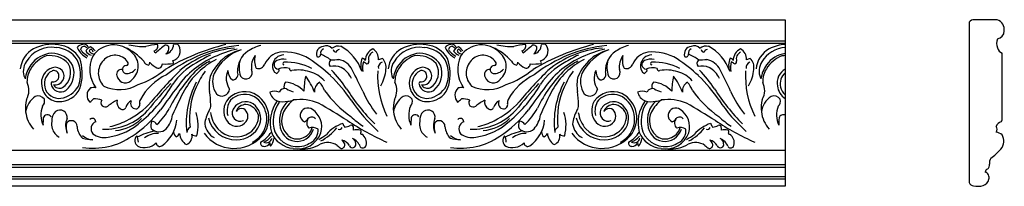
# Model space of a CAD drawing. Units: inches. Extents: x 153 to 257, y -145 to -122.
# Drawn here: x 224 to 257, y -127 to -122 of the extents above; entities that cross this region are included whole.
import ezdxf

# ---------------------------------------------------------------- set-up
doc = ezdxf.new("R2010")
doc.units = ezdxf.units.IN
doc.header["$MEASUREMENT"] = 0

msp = doc.modelspace()

# ---------------------------------------------------------------- linework, layer by layer
for p, q in [((213.992, -121.767), (226.128, -121.767)), ((226.128, -121.767), (238.264, -121.767)), ((238.264, -121.767), (249.31, -121.767)), ((249.31, -121.767), (249.31, -127.267)), ((256.305, -121.767), (255.542, -121.767)), ((255.38, -121.85), (255.38, -127.14)), ((226.128, -122.472), (213.992, -122.472)), ((213.992, -122.543), (226.128, -122.543)), ((238.264, -122.472), (226.128, -122.472)), ((226.128, -122.581), (226.128, -122.543)), ((226.128, -122.543), (238.264, -122.543)), ((226.128, -122.581), (226.128, -122.543)), ((249.31, -122.472), (238.264, -122.472)), ((238.264, -122.581), (238.264, -122.543)), ((238.264, -122.543), (249.31, -122.543)), ((238.264, -122.581), (238.264, -122.543)), ((256.464, -125.073), (256.464, -122.867)), ((213.992, -126.077), (226.128, -126.077)), ((226.128, -126.077), (238.264, -126.077)), ((238.264, -126.077), (249.31, -126.077)), ((213.992, -126.55), (226.128, -126.55)), ((213.992, -126.634), (226.128, -126.634)), ((226.128, -126.55), (238.264, -126.55)), ((226.128, -126.634), (238.264, -126.634)), ((238.264, -126.55), (249.31, -126.55)), ((238.264, -126.634), (249.31, -126.634)), ((213.992, -126.946), (226.128, -126.946)), ((226.128, -126.946), (238.264, -126.946)), ((238.264, -126.946), (249.31, -126.946)), ((213.992, -127.02), (226.128, -127.02)), ((226.128, -127.267), (213.992, -127.267)), ((226.128, -127.02), (238.264, -127.02)), ((238.264, -127.267), (226.128, -127.267)), ((238.264, -127.02), (249.31, -127.02)), ((249.31, -127.267), (238.264, -127.267))]:
    msp.add_line(p, q)
for centre, radius, start, end in [((255.53, -121.943), 0.176, 85.9538, 148.2621), ((256.181, -122.099), 0.355, 353.4076, 69.5126), ((256.693, -122.553), 0.413, 158.1744, 200.5229), ((256.272, -122.141), 0.261, 278.2712, 0.2927), ((224.914, -123.472), 0.844, 118.6222, 174.4198), ((225.109, -123.659), 0.98, 80.88, 149.1428), ((225.107, -123.816), 1.237, 79.625, 118.8196), ((225.225, -123.54), 0.851, 31.7177, 87.3355), ((225.225, -123.54), 0.948, 31.4376, 83.6825), ((226.179, -122.882), 0.305, 99.6599, 138.8473), ((226.616, -122.377), 0.732, 204.5397, 228.2464), ((226.187, -122.772), 0.126, 117.8072, 171.3637), ((226.664, -122.332), 0.735, 215.0181, 223.1382), ((226.179, -122.882), 0.305, 90.0777, 99.6599), ((226.187, -122.772), 0.126, 92.679, 117.8072), ((226.174, -122.72), 0.143, 19.578, 88.0966), ((226.126, -122.833), 0.194, 41.3079, 73.4799), ((226.518, -122.971), 0.331, 112.5759, 149.7607), ((226.422, -122.817), 0.0739, 100.4878, 171.3549), ((226.203, -123.029), 0.409, 34.6185, 62.6088), ((226.283, -122.916), 0.213, 22.2445, 53.884), ((227.154, -123.428), 0.83, 42.9265, 146.3882), ((226.842, -124.268), 1.724, 40.8732, 66.9749), ((228.187, -120.444), 2.213, 256.1311, 270.8372), ((228.591, -123.642), 1.053, 89.5326, 110.6819), ((228.466, -122.647), 0.146, 278.8029, 23.4962), ((231.08, -125.595), 3.729, 126.6224, 132.8714), ((232.526, -129.484), 7.096, 103.65, 121.1826), ((228.83, -122.802), 0.201, 44.2069, 82.6915), ((228.814, -122.583), 0.317, 280.7835, 358.4774), ((228.75, -122.703), 0.228, 302.8535, 10.4528), ((231.74, -127.169), 4.573, 95.6882, 128.4841), ((229.005, -122.794), 0.345, 285.6117, 30.7254), ((229.202, -122.7), 0.13, 39.5511, 122.7034), ((231.435, -125.961), 3.272, 95.1535, 129.7775), ((231.886, -124.251), 1.584, 109.5695, 153.6339), ((231.958, -126.087), 3.429, 102.3375, 115.6708), ((231.828, -124.47), 1.776, 105.4445, 124.0366), ((232.335, -123.912), 1.336, 104.2848, 124.4824), ((234.1, -122.904), 0.258, 97.6753, 196.6309), ((234.123, -122.866), 0.144, 109.8863, 192.9808), ((234.169, -122.893), 0.265, 42.9114, 113.0179), ((234.568, -122.954), 0.317, 76.0319, 130.2058), ((234.489, -122.744), 0.0925, 187.491, 271.1221), ((234.644, -122.911), 0.17, 105.8638, 153.9421), ((233.934, -123.956), 1.49, 19.0785, 61.5296), ((235.909, -123.13), 0.456, 117.3642, 178.4755), ((235.494, -123.068), 0.4, 356.3908, 59.025), ((237.051, -123.472), 0.844, 118.6222, 174.4198), ((237.245, -123.659), 0.98, 80.88, 149.1428), ((237.243, -123.816), 1.237, 79.625, 118.8196), ((237.361, -123.54), 0.851, 31.7177, 87.3355), ((237.362, -123.54), 0.948, 31.4376, 83.6825), ((238.316, -122.882), 0.305, 99.6599, 138.8473), ((238.752, -122.377), 0.732, 204.5397, 228.2464), ((238.323, -122.772), 0.126, 117.8072, 171.3637), ((238.801, -122.332), 0.735, 215.0181, 223.1382), ((238.316, -122.882), 0.305, 90.0777, 99.6599), ((238.323, -122.772), 0.126, 92.679, 117.8072), ((238.31, -122.72), 0.143, 19.578, 88.0966), ((238.262, -122.833), 0.194, 41.3079, 73.4799), ((238.654, -122.971), 0.331, 112.5759, 149.7607), ((238.558, -122.817), 0.0739, 100.4878, 171.3549), ((238.339, -123.029), 0.409, 34.6185, 62.6088), ((238.42, -122.916), 0.213, 22.2445, 53.884), ((239.29, -123.428), 0.83, 42.9265, 146.3882), ((238.978, -124.268), 1.724, 40.8732, 66.9749), ((240.323, -120.444), 2.213, 256.1311, 270.8372), ((240.728, -123.642), 1.053, 89.5326, 110.6819), ((240.602, -122.647), 0.146, 278.8029, 23.4962), ((243.216, -125.595), 3.729, 126.6224, 132.8714), ((244.662, -129.484), 7.096, 103.65, 121.1826), ((240.966, -122.802), 0.201, 44.2069, 82.6915), ((240.951, -122.583), 0.317, 280.7835, 358.4774), ((240.886, -122.703), 0.228, 302.8535, 10.4528), ((243.876, -127.169), 4.573, 95.6882, 128.4841), ((241.141, -122.794), 0.345, 285.6117, 30.7254), ((241.338, -122.7), 0.13, 39.5511, 122.7034), ((243.571, -125.961), 3.272, 95.1535, 129.7775), ((244.022, -124.251), 1.584, 109.5695, 153.6339), ((244.095, -126.087), 3.429, 102.3375, 115.6708), ((243.965, -124.47), 1.776, 105.4445, 124.0366), ((244.471, -123.912), 1.336, 104.2848, 124.4824), ((246.236, -122.904), 0.258, 97.6753, 196.6309), ((246.259, -122.866), 0.144, 109.8863, 192.9808), ((246.306, -122.893), 0.265, 42.9114, 113.0179), ((246.704, -122.954), 0.317, 76.0319, 130.2058), ((246.626, -122.744), 0.0925, 187.491, 271.1221), ((246.781, -122.911), 0.17, 105.8638, 153.9421), ((246.071, -123.956), 1.49, 19.0785, 61.5296), ((248.046, -123.13), 0.456, 117.3642, 178.4755), ((247.63, -123.068), 0.4, 356.3908, 59.025), ((249.187, -123.472), 0.844, 118.6222, 174.4198), ((249.381, -123.659), 0.98, 94.1775, 149.1428), ((249.379, -123.816), 1.237, 93.2126, 118.8196), ((256.559, -122.621), 0.264, 196.8872, 248.8461), ((225.249, -123.869), 0.96, 109.5911, 149.8538), ((225.164, -123.787), 0.913, 93.4306, 144.3671), ((225.066, -123.747), 0.795, 41.9687, 100.0735), ((225.118, -123.664), 0.788, 30.1621, 90.6292), ((224.991, -123.572), 1.07, 338.7404, 26.5609), ((224.594, -123.546), 1.524, 345.5758, 19.1619), ((226.664, -122.332), 0.735, 223.1382, 240.3772), ((226.616, -122.377), 0.732, 228.2464, 242.1065), ((226.511, -122.623), 0.332, 212.9838, 252.0525), ((226.542, -122.667), 0.237, 215.8101, 253.9992), ((227.412, -123.406), 1.045, 155.2723, 215.4671), ((227.197, -123.436), 0.499, 33.3074, 139.8696), ((227.393, -123.303), 0.574, 311.5062, 50.1004), ((228.549, -122.801), 0.0618, 171.4507, 264.0769), ((231.666, -125.707), 2.962, 113.745, 144.1516), ((231.671, -125.296), 2.49, 117.1325, 151.2033), ((233.39, -129.035), 6.816, 116.489, 120.9805), ((231.9, -124.343), 1.716, 128.4041, 155.7723), ((232.02, -123.457), 0.783, 124.358, 181.8387), ((232.121, -123.338), 0.833, 163.6249, 200.3808), ((232.339, -123.322), 0.642, 144.2894, 188.2217), ((232.452, -123.102), 0.653, 166.2651, 204.0473), ((232.732, -123.47), 0.636, 98.3005, 157.9368), ((232.778, -123.314), 0.386, 91.4992, 172.1755), ((232.747, -123.617), 0.547, 79.5491, 113.1234), ((232.783, -124.457), 1.624, 59.5561, 95.0292), ((230.521, -127.689), 5.565, 47.0778, 56.3396), ((233.899, -122.907), 0.0842, 237.1222, 6.0239), ((233.523, -124.109), 1.287, 52.0814, 69.0535), ((234.419, -123.213), 0.159, 131.2841, 220.8604), ((234.292, -119.793), 3.3, 270.3771, 275.0113), ((234.461, -123.693), 0.624, 25.5333, 78.9361), ((235.879, -123.266), 0.574, 156.7086, 200.7418), ((235.351, -123.144), 0.105, 14.1611, 89.4629), ((235.813, -123.065), 0.256, 116.1553, 196.6446), ((236.122, -123.507), 0.473, 102.7769, 119.0298), ((235.745, -123.334), 0.397, 349.5343, 46.5552), ((237.385, -123.869), 0.96, 109.5911, 149.8538), ((237.3, -123.787), 0.913, 93.4306, 144.3671), ((237.202, -123.747), 0.795, 41.9687, 100.0735), ((237.254, -123.664), 0.788, 30.1621, 90.6292), ((237.128, -123.572), 1.07, 338.7404, 26.5609), ((236.73, -123.546), 1.524, 345.5758, 19.1619), ((238.801, -122.332), 0.735, 223.1382, 240.3772), ((238.752, -122.377), 0.732, 228.2464, 242.1065), ((238.647, -122.623), 0.332, 212.9838, 252.0525), ((238.678, -122.667), 0.237, 215.8101, 253.9992), ((239.548, -123.406), 1.045, 155.2723, 215.4671), ((239.333, -123.436), 0.499, 33.3074, 139.8696), ((239.529, -123.303), 0.574, 311.5062, 50.1004), ((240.686, -122.801), 0.0618, 171.4507, 264.0769), ((243.802, -125.707), 2.962, 113.745, 144.1516), ((243.807, -125.296), 2.49, 117.1325, 151.2033), ((245.527, -129.035), 6.816, 116.489, 120.9805), ((244.037, -124.343), 1.716, 128.4041, 155.7723), ((244.157, -123.457), 0.783, 124.358, 181.8387), ((244.258, -123.338), 0.833, 163.6249, 200.3808), ((244.475, -123.322), 0.642, 144.2894, 188.2217), ((244.588, -123.102), 0.653, 166.2651, 204.0473), ((244.869, -123.47), 0.636, 98.3005, 157.9368), ((244.915, -123.314), 0.386, 91.4992, 172.1755), ((244.883, -123.617), 0.547, 79.5491, 113.1234), ((244.919, -124.457), 1.624, 59.5561, 95.0292), ((242.657, -127.689), 5.565, 47.0778, 56.3396), ((246.035, -122.907), 0.0842, 237.1222, 6.0239), ((245.659, -124.109), 1.287, 52.0814, 69.0535), ((246.555, -123.213), 0.159, 131.2841, 220.8604), ((246.429, -119.793), 3.3, 270.3771, 275.0113), ((246.597, -123.693), 0.624, 25.5333, 78.9361), ((248.016, -123.266), 0.574, 156.7086, 200.7418), ((247.487, -123.144), 0.105, 14.1611, 89.4629), ((247.95, -123.065), 0.256, 116.1553, 196.6446), ((248.259, -123.507), 0.473, 102.7769, 119.0298), ((247.881, -123.334), 0.397, 349.5343, 46.5552), ((249.521, -123.869), 0.96, 109.5911, 149.8538), ((249.436, -123.787), 0.913, 97.9468, 144.3671), ((249.338, -123.747), 0.795, 92.042, 100.0735), ((224.723, -123.466), 0.551, 145.7487, 203.9053), ((225.258, -123.859), 1.032, 144.1609, 172.405), ((225.074, -123.809), 0.78, 147.1769, 181.7175), ((225.297, -123.856), 0.528, 108.0459, 190.9919), ((225.227, -123.628), 0.289, 258.9369, 108.81), ((225.14, -123.51), 0.595, 303.4766, 29.696), ((225.107, -123.529), 0.74, 309.3386, 20.6628), ((227.242, -123.53), 0.595, 135.6996, 225.8241), ((227.415, -123.575), 0.167, 81.479, 213.0057), ((227.571, -123.41), 0.132, 88.4224, 257.4394), ((227.586, -123.174), 0.367, 263.1104, 321.3261), ((227.574, -123.214), 0.065, 269.2613, 52.8176), ((226.992, -121.123), 2.95, 289.2916, 309.0835), ((228.334, -123.063), 0.204, 202.2654, 260.9227), ((228.256, -123.183), 0.0929, 299.3333, 10.4725), ((229.145, -122.37), 1.137, 225.6034, 240.142), ((228.627, -123.232), 0.133, 248.9447, 2.8989), ((228.885, -121.462), 1.768, 265.9183, 277.7483), ((233.022, -126.611), 4.459, 134.3314, 154.419), ((229.048, -123.189), 0.0799, 341.3525, 51.4378), ((230.957, -125.17), 2.253, 118.5186, 145.5037), ((231.434, -125.181), 2.329, 118.3973, 130.9702), ((231.516, -123.511), 0.211, 213.7018, 27.3887), ((231.93, -123.156), 0.225, 250.6652, 340.7684), ((232.662, -123.311), 0.27, 169.4308, 241.2222), ((232.589, -123.25), 0.147, 112.8794, 267.3282), ((232.792, -123.909), 0.553, 73.4419, 112.3526), ((232.568, -123.444), 0.0491, 351.7186, 73.7836), ((232.776, -123.217), 0.0444, 98.8641, 261.1359), ((232.838, -125.098), 1.926, 63.5795, 92.0484), ((233.01, -123.391), 0.061, 168.169, 292.5553), ((233.251, -124.543), 1.117, 70.437, 101.2751), ((234.436, -123.949), 0.647, 69.9783, 102.2035), ((231.63, -126.123), 3.819, 32.8321, 44.7964), ((234.306, -124.017), 0.761, 24.2829, 62.5418), ((226.618, -128.012), 9.576, 23.9617, 28.6293), ((235.988, -123.345), 0.624, 162.5263, 192.2189), ((235.332, -123.34), 0.193, 44.9867, 71.5727), ((235.512, -123.161), 0.0611, 224.9378, 21.8065), ((236.059, -123.343), 0.177, 106.7618, 190.8883), ((234.992, -123.339), 1.145, 327.9616, 356.6585), ((236.859, -123.466), 0.551, 145.7487, 203.9053), ((237.394, -123.859), 1.032, 144.1609, 172.405), ((237.21, -123.809), 0.78, 147.1769, 181.7175), ((237.433, -123.856), 0.528, 108.0459, 190.9919), ((237.363, -123.628), 0.289, 258.9369, 108.81), ((237.276, -123.51), 0.595, 303.4766, 29.696), ((237.243, -123.529), 0.74, 309.3386, 20.6628), ((239.378, -123.53), 0.595, 135.6996, 225.8241), ((239.551, -123.575), 0.167, 81.479, 213.0057), ((239.707, -123.41), 0.132, 88.4224, 257.4394), ((239.723, -123.174), 0.367, 263.1104, 321.3261), ((239.711, -123.214), 0.065, 269.2613, 52.8176), ((239.128, -121.123), 2.95, 289.2916, 309.0835), ((240.47, -123.063), 0.204, 202.2654, 260.9227), ((240.393, -123.183), 0.0929, 299.3333, 10.4725), ((241.281, -122.37), 1.137, 225.6034, 240.142), ((240.763, -123.232), 0.133, 248.9447, 2.8989), ((241.022, -121.462), 1.768, 265.9183, 277.7483), ((245.159, -126.611), 4.459, 134.3314, 154.419), ((241.184, -123.189), 0.0799, 341.3525, 51.4378), ((243.093, -125.17), 2.253, 118.5186, 145.5037), ((243.57, -125.181), 2.329, 118.3973, 130.9702), ((243.652, -123.511), 0.211, 213.7018, 27.3887), ((244.066, -123.156), 0.225, 250.6652, 340.7684), ((244.798, -123.311), 0.27, 169.4308, 241.2222), ((244.725, -123.25), 0.147, 112.8794, 267.3282), ((244.929, -123.909), 0.553, 73.4419, 112.3526), ((244.705, -123.444), 0.0491, 351.7186, 73.7836), ((244.913, -123.217), 0.0444, 98.8641, 261.1359), ((244.975, -125.098), 1.926, 63.5795, 92.0484), ((245.146, -123.391), 0.061, 168.169, 292.5553), ((245.388, -124.543), 1.117, 70.437, 101.2751), ((246.572, -123.949), 0.647, 69.9783, 102.2035), ((243.767, -126.123), 3.819, 32.8321, 44.7964), ((246.443, -124.017), 0.761, 24.2829, 62.5418), ((238.755, -128.012), 9.576, 23.9617, 28.6293), ((248.125, -123.345), 0.624, 162.5263, 192.2189), ((247.468, -123.34), 0.193, 44.9867, 71.5727), ((247.648, -123.161), 0.0611, 224.9378, 21.8065), ((248.195, -123.343), 0.177, 106.7618, 190.8883), ((247.128, -123.339), 1.145, 327.9616, 356.6585), ((248.996, -123.466), 0.551, 145.7487, 203.9053), ((249.531, -123.859), 1.032, 144.1609, 172.405), ((249.346, -123.809), 0.78, 147.1769, 181.7175), ((249.57, -123.856), 0.528, 119.471, 190.9919), ((225.34, -123.881), 0.474, 117.5484, 193.4339), ((225.187, -123.603), 0.157, 11.2909, 114.6762), ((225.16, -123.633), 0.19, 260.2213, 18.626), ((227.541, -123.571), 0.283, 199.644, 325.0074), ((229.658, -125.253), 1.831, 114.6751, 152.3783), ((239.267, -133.507), 14.132, 134.6108, 140.3076), ((232.324, -125.022), 2.654, 144.0837, 157.2471), ((231.657, -123.937), 1.355, 167.2833, 188.6164), ((231.131, -123.806), 0.714, 158.7254, 214.4054), ((231.491, -123.703), 0.623, 155.8014, 214.4673), ((231.288, -123.46), 0.366, 177.9675, 233.7025), ((231.069, -123.567), 0.189, 270.741, 26.537), ((232.05, -123.038), 0.701, 313.3569, 323.9123), ((235.181, -124.085), 1.749, 165.0762, 181.4822), ((231.426, -125.127), 2.548, 22.4554, 35.871), ((233.383, -124.434), 0.974, 42.0573, 75.6314), ((230.87, -127.178), 4.953, 33.7672, 46.0074), ((238.774, -123.643), 2.914, 176.3683, 206.5789), ((237.477, -123.881), 0.474, 117.5484, 193.4339), ((237.323, -123.603), 0.157, 11.2909, 114.6762), ((237.296, -123.633), 0.19, 260.2213, 18.626), ((239.678, -123.571), 0.283, 199.644, 325.0074), ((241.795, -125.253), 1.831, 114.6751, 152.3783), ((251.403, -133.507), 14.132, 134.6108, 140.3076), ((244.461, -125.022), 2.654, 144.0837, 157.2471), ((243.793, -123.937), 1.355, 167.2833, 188.6164), ((243.268, -123.806), 0.714, 158.7254, 214.4054), ((243.627, -123.703), 0.623, 155.8014, 214.4673), ((243.424, -123.46), 0.366, 177.9675, 233.7025), ((243.205, -123.567), 0.189, 270.741, 26.537), ((244.187, -123.038), 0.701, 313.3569, 323.9123), ((247.317, -124.085), 1.749, 165.0762, 181.4822), ((243.563, -125.127), 2.548, 22.4554, 35.871), ((245.52, -124.434), 0.974, 42.0573, 75.6314), ((243.007, -127.178), 4.953, 33.7672, 46.0074), ((250.911, -123.643), 2.914, 176.3683, 206.5789), ((249.613, -123.881), 0.474, 129.7053, 193.4339), ((223.774, -124.101), 0.586, 329.3337, 27.2867), ((225.36, -123.885), 0.585, 187.0501, 277.9733), ((225.361, -123.868), 0.497, 194.2937, 276.189), ((225.15, -123.877), 0.0606, 111.5897, 202.405), ((225.402, -123.84), 0.314, 191.0246, 303.6276), ((225.369, -123.805), 0.225, 208.1955, 296.1052), ((225.272, -123.55), 0.825, 279.9555, 330.235), ((225.382, -123.759), 0.708, 274.725, 346.3519), ((226.599, -124.263), 0.324, 131.337, 223.742), ((226.495, -124.547), 0.539, 82.9928, 101.8367), ((227.349, -122.825), 1.247, 245.2565, 299.708), ((225.212, -121.668), 4.481, 309.7236, 330.2139), ((249.784, -142.292), 27.746, 138.3935, 140.8255), ((246.181, -136.905), 21.293, 142.6016, 145.1648), ((232.426, -125.165), 2.878, 152.4041, 186.4658), ((232.122, -125.015), 2.466, 155.586, 187.0873), ((230.725, -124.034), 0.253, 223.816, 355.1787), ((232.787, -124.231), 0.188, 70.2088, 156.4366), ((232.971, -123.964), 0.2, 137.6394, 203.2359), ((232.73, -124.788), 0.963, 43.1359, 84.4553), ((233.315, -123.209), 0.964, 241.2165, 255.9123), ((234.098, -124.117), 0.319, 117.6429, 186.6227), ((233.192, -124.475), 0.991, 22.0581, 40.1906), ((240.549, -120.415), 6.77, 212.5023, 225.0281), ((235.91, -124.101), 0.586, 329.3337, 27.2867), ((237.496, -123.885), 0.585, 187.0501, 277.9733), ((237.497, -123.868), 0.497, 194.2937, 276.189), ((237.286, -123.877), 0.0606, 111.5897, 202.405), ((237.538, -123.84), 0.314, 191.0246, 303.6276), ((237.505, -123.805), 0.225, 208.1955, 296.1052), ((237.408, -123.55), 0.825, 279.9555, 330.235), ((237.519, -123.759), 0.708, 274.725, 346.3519), ((238.735, -124.263), 0.324, 131.337, 223.742), ((238.631, -124.547), 0.539, 82.9928, 101.8367), ((239.485, -122.825), 1.247, 245.2565, 299.708), ((237.348, -121.668), 4.481, 309.7236, 330.2139), ((261.92, -142.292), 27.746, 138.3935, 140.8255), ((258.317, -136.905), 21.293, 142.6016, 145.1648), ((244.562, -125.165), 2.878, 152.4041, 186.4658), ((244.259, -125.015), 2.466, 155.586, 187.0873), ((242.862, -124.034), 0.253, 223.816, 355.1787), ((244.923, -124.231), 0.188, 70.2088, 156.4366), ((245.107, -123.964), 0.2, 137.6394, 203.2359), ((244.866, -124.788), 0.963, 43.1359, 84.4553), ((245.451, -123.209), 0.964, 241.2165, 255.9123), ((246.234, -124.117), 0.319, 117.6429, 186.6227), ((245.329, -124.475), 0.991, 22.0581, 40.1906), ((252.686, -120.415), 6.77, 212.5023, 225.0281), ((248.046, -124.101), 0.586, 329.3337, 27.2867), ((249.632, -123.885), 0.585, 187.0501, 236.5859), ((249.634, -123.868), 0.497, 194.2937, 229.4045), ((225.345, -124.679), 1.103, 165.3545, 186.7259), ((225.004, -124.931), 0.765, 124.8192, 170.7751), ((224.66, -124.539), 0.254, 34.6276, 111.3855), ((224.635, -124.455), 0.242, 314.9047, 14.2326), ((225.833, -123.709), 0.942, 304.3091, 314.2347), ((226.539, -125.098), 0.716, 71.8068, 93.9056), ((228.175, -124.497), 0.167, 146.3574, 193.1671), ((237.516, -128.439), 9.127, 151.5894, 157.2385), ((228.031, -124.558), 2.324, 359.4228, 10.3581), ((231.489, -124.905), 0.76, 67.5289, 144.164), ((231.482, -124.908), 0.678, 68.9148, 134.2941), ((231.356, -125.039), 0.848, 16.8965, 64.1618), ((231.371, -125.009), 0.904, 318.9775, 63.1487), ((232.459, -124.545), 0.419, 68.1644, 111.9283), ((232.712, -124.058), 0.421, 193.5488, 247.39), ((233.303, -126.052), 1.649, 68.1854, 97.5954), ((237.114, -121.941), 3.7, 215.7456, 234.7395), ((238.493, -122.764), 3.407, 203.5088, 218.5632), ((237.481, -124.679), 1.103, 165.3545, 186.7259), ((237.14, -124.931), 0.765, 124.8192, 170.7751), ((236.796, -124.539), 0.254, 34.6276, 111.3855), ((236.771, -124.455), 0.242, 314.9047, 14.2326), ((237.97, -123.709), 0.942, 304.3091, 314.2347), ((238.676, -125.098), 0.716, 71.8068, 93.9056), ((240.312, -124.497), 0.167, 146.3574, 193.1671), ((249.653, -128.439), 9.127, 151.5894, 157.2385), ((240.167, -124.558), 2.324, 359.4228, 10.3581), ((243.625, -124.905), 0.76, 67.5289, 144.164), ((243.618, -124.908), 0.678, 68.9148, 134.2941), ((243.492, -125.039), 0.848, 16.8965, 64.1618), ((243.508, -125.009), 0.904, 318.9775, 63.1487), ((244.595, -124.545), 0.419, 68.1644, 111.9283), ((244.848, -124.058), 0.421, 193.5488, 247.39), ((245.44, -126.052), 1.649, 68.1854, 97.5954), ((249.25, -121.941), 3.7, 215.7456, 234.7395), ((250.629, -122.764), 3.407, 203.5088, 218.5632), ((249.618, -124.679), 1.103, 165.3545, 186.7259), ((249.277, -124.931), 0.765, 124.8192, 170.7751), ((248.933, -124.539), 0.254, 34.6276, 111.3855), ((248.907, -124.455), 0.242, 314.9047, 14.2326), ((225.526, -124.914), 0.776, 158.1553, 205.2738), ((226.874, -124.507), 0.142, 141.254, 307.6328), ((227.963, -125.87), 1.602, 115.8411, 128.7037), ((227.5, -124.493), 0.245, 164.4879, 241.8199), ((227.453, -124.624), 0.109, 231.0942, 334.8792), ((227.915, -124.773), 0.378, 118.4232, 164.2225), ((226.4, -122.698), 2.674, 295.9122, 318.1609), ((227.89, -124.532), 0.179, 149.5361, 267.6052), ((227.874, -124.568), 0.143, 273.1819, 13.6536), ((227.054, -123.596), 2.231, 313.0388, 330.7436), ((230.093, -124.603), 0.263, 322.2527, 4.6583), ((231.391, -124.771), 0.604, 148.9997, 220.6221), ((231.514, -124.777), 0.618, 144.9889, 194.6477), ((231.329, -124.85), 0.268, 152.3551, 292.9084), ((231.51, -124.954), 0.477, 59.4498, 151.3144), ((231.513, -124.909), 0.342, 89.6898, 160.0817), ((231.387, -124.953), 0.253, 77.1441, 140.7269), ((231.283, -124.957), 0.298, 326.0367, 57.3903), ((231.469, -125.045), 0.481, 13.2376, 84.4258), ((231.404, -125.032), 0.601, 339.9925, 54.4913), ((233.522, -125.162), 1.207, 143.6747, 195.1294), ((233.509, -125.12), 1.094, 144.9957, 198.5981), ((232.748, -123.786), 0.69, 253.2867, 283.1799), ((233.441, -125.074), 0.816, 130.9915, 191.0324), ((233.77, -125.313), 1.127, 127.3914, 153.4942), ((232.584, -122.608), 1.878, 279.6352, 285.4856), ((233.559, -124.936), 0.254, 53.3673, 169.799), ((233.33, -125.305), 0.689, 343.7683, 56.472), ((204.946, -173.336), 56.764, 58.189, 59.3122), ((239.673, -121.266), 5.65, 213.9917, 227.8833), ((237.662, -124.914), 0.776, 158.1553, 205.2738), ((239.01, -124.507), 0.142, 141.254, 307.6328), ((240.099, -125.87), 1.602, 115.8411, 128.7037), ((239.636, -124.493), 0.245, 164.4879, 241.8199), ((239.589, -124.624), 0.109, 231.0942, 334.8792), ((240.051, -124.773), 0.378, 118.4232, 164.2225), ((238.536, -122.698), 2.674, 295.9122, 318.1609), ((240.026, -124.532), 0.179, 149.5361, 267.6052), ((240.011, -124.568), 0.143, 273.1819, 13.6536), ((239.191, -123.596), 2.231, 313.0388, 330.7436), ((242.229, -124.603), 0.263, 322.2527, 4.6583), ((243.527, -124.771), 0.604, 148.9997, 220.6221), ((243.65, -124.777), 0.618, 144.9889, 194.6477), ((243.465, -124.85), 0.268, 152.3551, 292.9084), ((243.646, -124.954), 0.477, 59.4498, 151.3144), ((243.65, -124.909), 0.342, 89.6898, 160.0817), ((243.524, -124.953), 0.253, 77.1441, 140.7269), ((243.42, -124.957), 0.298, 326.0367, 57.3903), ((243.605, -125.045), 0.481, 13.2376, 84.4258), ((243.54, -125.032), 0.601, 339.9925, 54.4913), ((245.659, -125.162), 1.207, 143.6747, 195.1294), ((245.645, -125.12), 1.094, 144.9957, 198.5981), ((244.884, -123.786), 0.69, 253.2867, 283.1799), ((245.577, -125.074), 0.816, 130.9915, 191.0324), ((245.906, -125.313), 1.127, 127.3914, 153.4942), ((244.72, -122.608), 1.878, 279.6352, 285.4856), ((245.695, -124.936), 0.254, 53.3673, 169.799), ((245.467, -125.305), 0.689, 343.7683, 56.472), ((217.082, -173.336), 56.764, 58.189, 59.3122), ((251.809, -121.266), 5.65, 213.9917, 227.8833), ((249.798, -124.914), 0.776, 158.1553, 205.2738), ((225.263, -124.693), 1.02, 186.4907, 222.0164), ((226.499, -125.181), 1.677, 174.0567, 182.2191), ((224.968, -125.047), 0.142, 33.0013, 163.8424), ((225.475, -125.079), 0.364, 130.3935, 187.0443), ((225.386, -124.983), 0.234, 347.8192, 129.0343), ((226.159, -125.264), 0.592, 156.9712, 204.5482), ((226.448, -125.144), 0.119, 4.1273, 132.5853), ((226.837, -123.41), 1.975, 268.4489, 316.6936), ((227.126, -124.101), 1.325, 273.7076, 315.559), ((225.611, -122.328), 3.923, 303.215, 322.0298), ((228.213, -124.774), 0.897, 318.4847, 351.3997), ((228.611, -125.255), 1.33, 345.1059, 18.5869), ((231.239, -125.306), 1.083, 149.9654, 175.1266), ((231.202, -124.785), 0.95, 193.5496, 270.2921), ((231.407, -124.675), 1.073, 188.0523, 220.613), ((231.252, -124.934), 0.684, 304.8515, 359.856), ((231.343, -125.044), 0.862, 325.4879, 16.9549), ((233.351, -125.103), 0.658, 153.5746, 226.9604), ((233.545, -124.92), 0.239, 172.8933, 245.5756), ((233.364, -124.909), 0.243, 289.8511, 330.0192), ((233.759, -125.177), 0.236, 141.5933, 226.8326), ((233.688, -125.14), 0.158, 39.72, 135.9875), ((236.79, -123.064), 2.624, 226.3457, 237.7308), ((237.399, -124.693), 1.02, 186.4907, 222.0164), ((238.636, -125.181), 1.677, 174.0567, 182.2191), ((237.104, -125.047), 0.142, 33.0013, 163.8424), ((237.611, -125.079), 0.364, 130.3935, 187.0443), ((237.523, -124.983), 0.234, 347.8192, 129.0343), ((238.296, -125.264), 0.592, 156.9712, 204.5482), ((238.584, -125.144), 0.119, 4.1273, 132.5853), ((238.973, -123.41), 1.975, 268.4489, 316.6936), ((239.262, -124.101), 1.325, 273.7076, 315.559), ((237.747, -122.328), 3.923, 303.215, 322.0298), ((240.35, -124.774), 0.897, 318.4847, 351.3997), ((240.747, -125.255), 1.33, 345.1059, 18.5869), ((243.375, -125.306), 1.083, 149.9654, 175.1266), ((243.338, -124.785), 0.95, 193.5496, 270.2921), ((243.543, -124.675), 1.073, 188.0523, 220.613), ((243.388, -124.934), 0.684, 304.8515, 359.856), ((243.48, -125.044), 0.862, 325.4879, 16.9549), ((245.487, -125.103), 0.658, 153.5746, 226.9604), ((245.682, -124.92), 0.239, 172.8933, 245.5756), ((245.501, -124.909), 0.243, 289.8511, 330.0192), ((245.895, -125.177), 0.236, 141.5933, 226.8326), ((245.824, -125.14), 0.158, 39.72, 135.9875), ((248.926, -123.064), 2.624, 226.3457, 237.7308), ((249.536, -124.693), 1.02, 186.4907, 222.0164), ((250.772, -125.181), 1.677, 174.0567, 182.2191), ((249.241, -125.047), 0.142, 60.6956, 163.8424), ((225.588, -125.218), 0.484, 168.7395, 197.4526), ((225.582, -125.218), 0.478, 197.6156, 242.292), ((226.161, -125.316), 0.574, 166.6901, 199.7935), ((225.759, -125.288), 0.188, 359.2227, 146.1368), ((226.561, -125.245), 0.616, 184.3056, 225.2891), ((226.658, -125.37), 0.252, 111.4803, 219.4335), ((226.693, -123.632), 2.027, 277.7889, 313.001), ((226.554, -123.073), 2.27, 282.0922, 296.5567), ((228.713, -125.259), 0.338, 154.6897, 197.7853), ((228.641, -125.12), 0.348, 224.0583, 314.4046), ((228.401, -125.308), 0.194, 24.9117, 87.9956), ((228.068, -124.974), 1.171, 305.1966, 354.4817), ((229.776, -125.503), 0.21, 118.5507, 176.1293), ((230.734, -125.142), 0.579, 187.0942, 242.7112), ((231.191, -124.81), 0.821, 223.2695, 303.4302), ((231.213, -124.884), 0.397, 225, 322.9101), ((231.21, -124.909), 0.826, 269.7605, 336.5489), ((233.204, -125.219), 0.565, 181.1292, 343.2834), ((233.247, -125.22), 0.469, 283.7029, 347.1126), ((233.72, -125.637), 0.313, 55.8436, 113.0574), ((233.45, -125.425), 0.448, 295.5227, 5.9813), ((233.214, -124.294), 1.667, 297.7476, 321.1206), ((235.137, -126.407), 1.289, 109.2498, 138.5667), ((234.605, -125.291), 0.0966, 242.6859, 339.9637), ((235.389, -124.931), 0.725, 200.9519, 212.2072), ((234.658, -124.636), 0.691, 279.7989, 295.9725), ((240.119, -117.088), 9.578, 236.7516, 245.6251), ((234.987, -125.339), 0.0854, 28.385, 108.4101), ((215.163, -126.313), 19.926, 2.5913, 2.9193), ((237.725, -125.218), 0.484, 168.7395, 197.4526), ((237.719, -125.218), 0.478, 197.6156, 242.292), ((238.298, -125.316), 0.574, 166.6901, 199.7935), ((237.895, -125.288), 0.188, 359.2227, 146.1368), ((238.698, -125.245), 0.616, 184.3056, 225.2891), ((238.794, -125.37), 0.252, 111.4803, 219.4335), ((238.829, -123.632), 2.027, 277.7889, 313.001), ((238.69, -123.073), 2.27, 282.0922, 296.5567), ((240.849, -125.259), 0.338, 154.6897, 197.7853), ((240.778, -125.12), 0.348, 224.0583, 314.4046), ((240.537, -125.308), 0.194, 24.9117, 87.9956), ((240.205, -124.974), 1.171, 305.1966, 354.4817), ((241.912, -125.503), 0.21, 118.5507, 176.1293), ((242.87, -125.142), 0.579, 187.0942, 242.7112), ((243.327, -124.81), 0.821, 223.2695, 303.4302), ((243.35, -124.884), 0.397, 225, 322.9101), ((243.346, -124.909), 0.826, 269.7605, 336.5489), ((245.341, -125.219), 0.565, 181.1292, 343.2834), ((245.384, -125.22), 0.469, 283.7029, 347.1126), ((245.857, -125.637), 0.313, 55.8436, 113.0574), ((245.587, -125.425), 0.448, 295.5227, 5.9813), ((245.351, -124.294), 1.667, 297.7476, 321.1206), ((247.273, -126.407), 1.289, 109.2498, 138.5667), ((246.741, -125.291), 0.0966, 242.6859, 339.9637), ((247.525, -124.931), 0.725, 200.9519, 212.2072), ((246.794, -124.636), 0.691, 279.7989, 295.9725), ((252.255, -117.088), 9.578, 236.7516, 245.6251), ((247.124, -125.339), 0.0854, 28.385, 108.4101), ((227.299, -126.313), 19.926, 2.5913, 2.9193), ((256.513, -125.391), 0.268, 108.4197, 158.0018), ((256.151, -125.388), 0.15, 323.499, 40.8172), ((256.362, -125.058), 0.103, 309.9214, 351.5054), ((226.471, -125.224), 0.503, 227.0762, 268.9506), ((226.485, -123.768), 2.241, 260.8487, 304.6787), ((226.59, -123.533), 2.198, 257.8814, 266.664), ((226.829, -125.07), 0.587, 231.5561, 283.7127), ((228.091, -125.755), 0.236, 137.4928, 234.1671), ((227.272, -125.871), 0.701, 4.9537, 23.1355), ((229.196, -128.332), 2.974, 103.4321, 115.1205), ((228.576, -126.143), 0.62, 85.2375, 130.3096), ((229.352, -125.461), 0.22, 180.9481, 231.8073), ((229.07, -125.379), 0.294, 299.6085, 330.3557), ((229.786, -125.493), 0.461, 183.8454, 239.7844), ((229.425, -125.602), 0.317, 294.1096, 10.351), ((229.858, -125.442), 0.16, 220.2743, 283.8082), ((231.13, -124.776), 1.239, 216.6707, 318.1873), ((231.269, -124.966), 0.967, 298.9326, 324.1801), ((231.47, -124.895), 1.06, 299.9952, 326.7274), ((231.858, -125.209), 0.646, 292.4895, 321.7481), ((232.192, -125.633), 0.194, 243.3053, 345.951), ((231.977, -125.642), 0.464, 319.9691, 354.3786), ((233.152, -125.161), 0.855, 201.6743, 265.0475), ((233.221, -125.138), 0.819, 203.8199, 285.262), ((233.203, -125.267), 0.438, 226.5161, 290.8737), ((233.237, -125.227), 0.802, 258.5704, 340.2643), ((231.24, -121.476), 5.022, 302.2594, 305.7047), ((234.957, -125.855), 0.183, 1.9649, 66.774), ((234.823, -126.146), 0.503, 21.9506, 65.8086), ((235.17, -126.165), 0.76, 81.6261, 97.693), ((235.271, -125.459), 0.0469, 303.9313, 77.8535), ((235.328, -125.513), 0.0349, 154.4082, 287.654), ((235.151, -125.83), 0.34, 345.0849, 56.4668), ((238.607, -125.224), 0.503, 227.0762, 268.9506), ((238.621, -123.768), 2.241, 260.8487, 304.6787), ((238.726, -123.533), 2.198, 257.8814, 266.664), ((238.965, -125.07), 0.587, 231.5561, 283.7127), ((240.227, -125.755), 0.236, 137.4928, 234.1671), ((239.408, -125.871), 0.701, 4.9537, 23.1355), ((241.332, -128.332), 2.974, 103.4321, 115.1205), ((240.712, -126.143), 0.62, 85.2375, 130.3096), ((241.488, -125.461), 0.22, 180.9481, 231.8073), ((241.207, -125.379), 0.294, 299.6085, 330.3557), ((241.923, -125.493), 0.461, 183.8454, 239.7844), ((241.561, -125.602), 0.317, 294.1096, 10.351), ((241.995, -125.442), 0.16, 220.2743, 283.8082), ((243.266, -124.776), 1.239, 216.6707, 318.1873), ((243.406, -124.966), 0.967, 298.9326, 324.1801), ((243.607, -124.895), 1.06, 299.9952, 326.7274), ((243.994, -125.209), 0.646, 292.4895, 321.7481), ((244.329, -125.633), 0.194, 243.3053, 345.951), ((244.113, -125.642), 0.464, 319.9691, 354.3786), ((245.288, -125.161), 0.855, 201.6743, 265.0475), ((245.357, -125.138), 0.819, 203.8199, 285.262), ((245.339, -125.267), 0.438, 226.5161, 290.8737), ((245.373, -125.227), 0.802, 258.5704, 340.2643), ((243.376, -121.476), 5.022, 302.2594, 305.7047), ((247.093, -125.855), 0.183, 1.9649, 66.774), ((246.959, -126.146), 0.503, 21.9506, 65.8086), ((247.306, -126.165), 0.76, 81.6261, 97.693), ((247.407, -125.459), 0.0469, 303.9313, 77.8535), ((247.465, -125.513), 0.0349, 154.4082, 287.654), ((247.287, -125.83), 0.34, 345.0849, 56.4668), ((256.174, -125.915), 0.448, 50.3328, 77.5121), ((256.115, -125.778), 0.403, 320.1735, 31.0206), ((228.166, -125.429), 0.56, 247.5928, 313.9627), ((228.677, -125.827), 0.123, 182.4171, 302.2479), ((232.111, -125.836), 0.113, 168.6988, 272.1152), ((232.104, -125.712), 0.237, 272.5756, 328.4298), ((232.413, -125.864), 0.111, 164.9585, 223.1306), ((233.406, -124.925), 1.107, 264.2932, 300.4881), ((233.125, -125.014), 0.966, 288.7985, 302.4557), ((234.212, -126.342), 0.523, 53.684, 117.8337), ((235.119, -125.225), 0.916, 229.35, 239.8714), ((234.664, -125.899), 0.118, 267.6179, 17.6804), ((234.544, -125.941), 0.245, 18.4906, 54.6963), ((234.606, -126.1), 0.368, 28.4928, 77.5016), ((235.033, -125.883), 0.112, 202.1143, 17.6537), ((235.376, -125.896), 0.106, 215.8853, 348.1448), ((240.302, -125.429), 0.56, 247.5928, 313.9627), ((240.814, -125.827), 0.123, 182.4171, 302.2479), ((244.247, -125.836), 0.113, 168.6988, 272.1152), ((244.241, -125.712), 0.237, 272.5756, 328.4298), ((244.549, -125.864), 0.111, 164.9585, 223.1306), ((245.543, -124.925), 1.107, 264.2932, 300.4881), ((245.261, -125.014), 0.966, 288.7985, 302.4557), ((246.349, -126.342), 0.523, 53.684, 117.8337), ((247.256, -125.225), 0.916, 229.35, 239.8714), ((246.801, -125.899), 0.118, 267.6179, 17.6804), ((246.681, -125.941), 0.245, 18.4906, 54.6963), ((246.743, -126.1), 0.368, 28.4928, 77.5016), ((247.17, -125.883), 0.112, 202.1143, 17.6537), ((247.512, -125.896), 0.106, 215.8853, 348.1448), ((256.306, -126.485), 0.259, 146.715, 190.4088), ((254.507, -124.273), 2.604, 307.3884, 317.399), ((255.882, -126.559), 0.171, 305.369, 9.1462), ((256.025, -126.809), 0.119, 111.7863, 174.6047), ((255.852, -126.974), 0.184, 340.2594, 72.8993), ((255.541, -127.087), 0.17, 197.9753, 261.9887), ((255.652, -126.482), 0.785, 260.1316, 284.1049), ((255.746, -126.973), 0.287, 289.9094, 347.3317)]:
    msp.add_arc(centre, radius, start, end)

doc.saveas('drawing.dxf')
